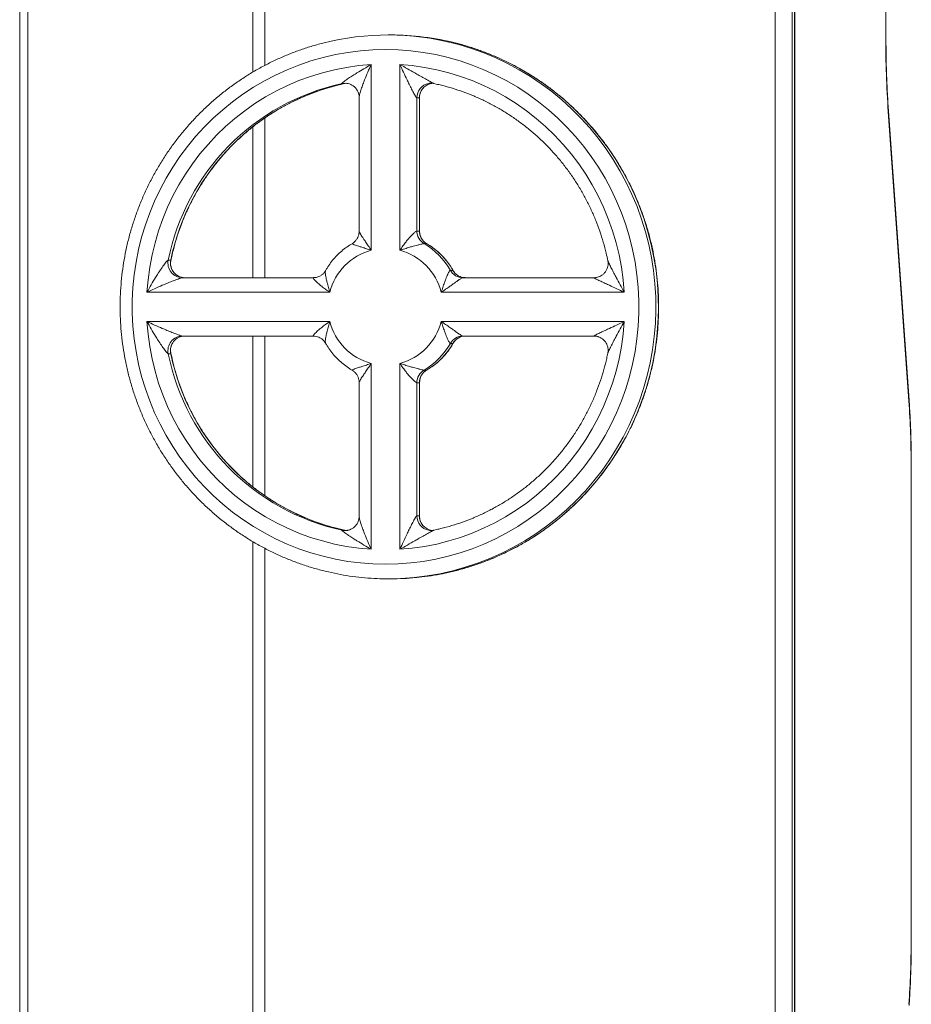
# Model space of a CAD drawing. Units: millimetres. Extents: x 142 to 424, y 26 to 351.
# Drawn here: x 343 to 363, y 135 to 157 of the extents above; entities that cross this region are included whole.
import ezdxf

# ---------------------------------------------------------------- set-up
doc = ezdxf.new("R2010")
doc.units = ezdxf.units.MM

msp = doc.modelspace()

# ---------------------------------------------------------------- linework, layer by layer
at = {"color": 7, "linetype": 'Continuous', "lineweight": 15}
for p, q in [((343.18042, 119.67), (343.18042, 163.19)), ((343.35831, 119.67), (343.35831, 163.19)), ((359.74112, 120.63), (359.74112, 162.23)), ((360.11183, 162.23), (360.11183, 120.63)), ((360.16739, 120.63), (360.16739, 162.23)), ((360.17226, 120.63), (360.17226, 162.23)), ((362.16419, 156.21862), (362.16419, 161.43)), ((362.16905, 156.21862), (362.16905, 161.43)), ((348.28927, 159.43), (348.28927, 155.44948)), ((351.31155, 156.26643), (351.25598, 156.26643)), ((350.88528, 155.6168), (350.88528, 151.54579)), ((351.51555, 151.54579), (351.51555, 155.6168)), ((350.24315, 155.18558), (350.30569, 155.19927)), ((350.30149, 155.20011), (350.24593, 155.20011)), ((350.30665, 155.20169), (350.30149, 155.20011)), ((352.26097, 155.20166), (352.26604, 155.20011)), ((352.26185, 155.1992), (352.30872, 155.18941)), ((350.62085, 154.90099), (350.62085, 151.96106)), ((351.88626, 154.88691), (351.88626, 151.9692)), ((351.94183, 154.88691), (351.88626, 154.88691)), ((351.94183, 151.9692), (351.94183, 154.88691)), ((351.94669, 151.96106), (351.94669, 154.90099)), ((362.67205, 148.23815), (362.22033, 154.57894)), ((362.6761, 148.26089), (362.22438, 154.60167)), ((348.28927, 154.24946), (348.28927, 150.94643)), ((351.88626, 151.9692), (351.94183, 151.9692)), ((352.0994, 151.69207), (352.04383, 151.69207)), ((346.43665, 151.33207), (346.49222, 151.33207)), ((352.62057, 151.10643), (352.67614, 151.10643)), ((346.74509, 150.94643), (349.61848, 150.94643)), ((352.89349, 150.94643), (355.76688, 150.94643)), ((349.97989, 150.62643), (345.97072, 150.62643)), ((356.43011, 150.62643), (352.42094, 150.62643)), ((345.97072, 149.98643), (349.97989, 149.98643)), ((352.42094, 149.98643), (356.43011, 149.98643)), ((349.61848, 149.66643), (346.74509, 149.66643)), ((348.28927, 149.66643), (348.28927, 146.36328)), ((355.76688, 149.66643), (352.89349, 149.66643)), ((352.67614, 149.50643), (352.62057, 149.50643)), ((346.49222, 149.28079), (346.43665, 149.28079)), ((350.88528, 149.06708), (350.88528, 144.99606)), ((351.51555, 144.99606), (351.51555, 149.06708)), ((352.04383, 148.92079), (352.0994, 148.92079)), ((350.62085, 148.6518), (350.62085, 145.71187)), ((351.88626, 148.64366), (351.88626, 145.72595)), ((351.94183, 148.64366), (351.88626, 148.64366)), ((351.94183, 145.72595), (351.94183, 148.64366)), ((351.94669, 145.71187), (351.94669, 148.6518)), ((362.71987, 136.41862), (362.71987, 146.84138)), ((362.72473, 136.41862), (362.72473, 146.84138)), ((351.88626, 145.72595), (351.94183, 145.72595)), ((350.31057, 145.40595), (350.24593, 145.41275)), ((350.24593, 145.41275), (350.30149, 145.41275)), ((350.30569, 145.41366), (350.25882, 145.42345)), ((350.30149, 145.41275), (350.30657, 145.4112)), ((352.26604, 145.41275), (352.26088, 145.41117)), ((352.32144, 145.42664), (352.26184, 145.41359)), ((348.28927, 145.16407), (348.28927, 123.43)), ((351.25598, 144.34643), (351.31155, 144.34643))]:
    msp.add_line(p, q, dxfattribs=at)
at = {"color": 8, "linetype": 'Continuous', "lineweight": 15}
for p, q in [((348.5537, 159.43), (348.5537, 155.59803)), ((362.16419, 156.21862), (362.16905, 156.21862)), ((350.24593, 155.20011), (350.31057, 155.20691)), ((350.30149, 155.20011), (350.33835, 155.20567)), ((362.22438, 154.6017), (362.22033, 154.57894)), ((348.5537, 154.44593), (348.5537, 150.94643)), ((351.94183, 151.9692), (351.94452, 151.96103)), ((352.09958, 151.6907), (352.0994, 151.69207)), ((352.67614, 151.10643), (352.68212, 151.09833)), ((348.5537, 149.66643), (348.5537, 146.16774)), ((352.68211, 149.51452), (352.67614, 149.50643)), ((352.0994, 148.92079), (352.09958, 148.92216)), ((351.94452, 148.65182), (351.94183, 148.64366)), ((362.6761, 148.26089), (362.67205, 148.23815)), ((362.72473, 146.84138), (362.71987, 146.84138)), ((348.5537, 145.01626), (348.5537, 123.43)), ((362.72473, 136.41862), (362.71987, 136.41862))]:
    msp.add_line(p, q, dxfattribs=at)
at = {"color": 8, "linetype": 'Continuous', "lineweight": 15, "flags": 128}
for points in [[(352.70943, 156.08081), (352.8096, 156.05385), (353.08334, 155.97023), (353.35273, 155.87317), (353.61716, 155.7629), (353.87599, 155.6397), (354.1286, 155.50384), (354.3744, 155.35566), (354.6128, 155.1955), (354.84324, 155.02375), (355.06517, 154.84081), (355.27807, 154.64711), (355.48143, 154.44311), (355.67476, 154.22931), (355.85761, 154.0062), (356.02955, 153.77431), (356.19017, 153.5342), (356.33908, 153.28643), (356.47594, 153.0316), (356.60041, 152.7703), (356.71221, 152.50315), (356.81107, 152.2308), (356.89675, 151.95388), (356.96905, 151.67305), (357.0278, 151.38899), (357.07286, 151.10235), (357.10413, 150.81383), (357.12152, 150.5241), (357.125, 150.23386), (357.11456, 149.94379), (357.09023, 149.65458), (357.05205, 149.36691), (357.00013, 149.08148), (356.93458, 148.79895), (356.85557, 148.51999), (356.76327, 148.24527), (356.65791, 147.97545), (356.53974, 147.71115), (356.40904, 147.453), (356.26611, 147.20163), (356.1113, 146.95761), (355.94497, 146.72154), (355.76752, 146.49398), (355.57937, 146.27546), (355.38097, 146.06649), (355.17278, 145.86759), (354.9553, 145.67921), (354.72905, 145.50181), (354.49456, 145.3358), (354.25239, 145.18159), (354.00311, 145.03953), (353.74731, 144.90996), (353.48561, 144.79319), (353.21862, 144.6895), (352.94697, 144.59913), (352.67131, 144.5223), (352.39229, 144.45919), (352.11058, 144.40994), (351.82685, 144.37469), (351.54175, 144.3535), (351.25598, 144.34643)], [(351.31155, 144.34643), (351.59732, 144.3535), (351.88241, 144.37469), (352.16615, 144.40994), (352.44786, 144.45919), (352.72688, 144.5223), (353.00254, 144.59913), (353.27418, 144.6895), (353.54118, 144.79319), (353.80288, 144.90996), (354.05867, 145.03953), (354.30796, 145.18159), (354.55013, 145.3358), (354.78462, 145.50181), (355.01087, 145.67921), (355.22835, 145.86759), (355.43654, 146.06649), (355.63494, 146.27546), (355.82309, 146.49398), (356.00054, 146.72154), (356.16687, 146.95761), (356.32168, 147.20163), (356.4646, 147.453), (356.59531, 147.71115), (356.71348, 147.97545), (356.81884, 148.24527), (356.91114, 148.51999), (356.99015, 148.79895), (357.0557, 149.08148), (357.10762, 149.36691), (357.14579, 149.65458), (357.17013, 149.94379), (357.18057, 150.23386), (357.17709, 150.5241), (357.1597, 150.81383), (357.12843, 151.10235), (357.08337, 151.38899), (357.02462, 151.67305), (356.95232, 151.95388), (356.86664, 152.2308), (356.76778, 152.50315), (356.65598, 152.7703), (356.5315, 153.0316), (356.39465, 153.28643), (356.24574, 153.5342), (356.08512, 153.77431), (355.91318, 154.0062), (355.73033, 154.22931), (355.53699, 154.44311), (355.33363, 154.64711), (355.12074, 154.84081), (354.89881, 155.02375), (354.66837, 155.1955), (354.42997, 155.35566), (354.18417, 155.50384), (353.93155, 155.6397), (353.67273, 155.7629), (353.4083, 155.87317), (353.1389, 155.97023), (352.86517, 156.05385), (352.75352, 156.08377)]]:
    msp.add_lwpolyline(points, dxfattribs=at)
at = {"color": 7, "linetype": 'Continuous', "lineweight": 15, "flags": 128}
for points in [[(351.20042, 144.66643), (351.47728, 144.67344), (351.75345, 144.69446), (352.02824, 144.72942), (352.30098, 144.77826), (352.57099, 144.84083), (352.83758, 144.917), (353.10011, 145.00656), (353.35791, 145.1093), (353.61034, 145.22497), (353.85679, 145.35326), (354.09663, 145.49387), (354.32927, 145.64644), (354.55414, 145.8106), (354.77066, 145.98594), (354.97831, 146.17202), (355.17657, 146.36837), (355.36494, 146.57452), (355.54296, 146.78995), (355.71018, 147.01412), (355.86619, 147.24647), (356.0106, 147.48643), (356.14305, 147.7334), (356.26321, 147.98677), (356.37078, 148.24591), (356.46551, 148.51017), (356.54714, 148.77889), (356.61547, 149.05141), (356.67035, 149.32705), (356.71163, 149.60513), (356.7392, 149.88495), (356.753, 150.16582), (356.753, 150.44704), (356.7392, 150.72791), (356.71163, 151.00773), (356.67035, 151.28581), (356.61547, 151.56145), (356.54714, 151.83397), (356.46551, 152.1027), (356.37078, 152.36695), (356.26321, 152.62609), (356.14305, 152.87946), (356.0106, 153.12643), (355.86619, 153.36639), (355.71018, 153.59875), (355.54296, 153.82291), (355.36494, 154.03834), (355.17657, 154.24449), (354.97831, 154.44084), (354.77066, 154.62692), (354.55414, 154.80226), (354.32927, 154.96642), (354.09663, 155.11899), (353.85679, 155.2596), (353.61034, 155.38789), (353.35791, 155.50356), (353.10011, 155.6063), (352.83758, 155.69586), (352.57099, 155.77203), (352.30098, 155.8346), (352.02824, 155.88344), (351.75345, 155.9184), (351.47728, 155.93942), (351.20042, 155.94643), (350.92356, 155.93942), (350.64739, 155.9184), (350.37259, 155.88344), (350.09985, 155.8346), (349.82985, 155.77203), (349.56325, 155.69586), (349.30073, 155.6063), (349.04293, 155.50356), (348.79049, 155.38789), (348.54404, 155.2596), (348.3042, 155.11899), (348.07156, 154.96642), (347.8467, 154.80226), (347.63017, 154.62692), (347.42252, 154.44084), (347.22427, 154.24449), (347.0359, 154.03834), (346.85788, 153.82291), (346.69066, 153.59875), (346.53465, 153.36639), (346.39024, 153.12643), (346.25779, 152.87946), (346.13763, 152.62609), (346.03005, 152.36695), (345.93533, 152.1027), (345.8537, 151.83397), (345.78536, 151.56145), (345.73048, 151.28581), (345.68921, 151.00773), (345.66163, 150.72791), (345.64783, 150.44704), (345.64783, 150.16582), (345.66163, 149.88495), (345.68921, 149.60513), (345.73048, 149.32705), (345.78536, 149.05141), (345.8537, 148.77889), (345.93533, 148.51017), (346.03005, 148.24591), (346.13763, 147.98677), (346.25779, 147.7334), (346.39024, 147.48643), (346.53465, 147.24647), (346.69066, 147.01412), (346.85788, 146.78995), (347.0359, 146.57452), (347.22427, 146.36837), (347.42252, 146.17202), (347.63017, 145.98594), (347.8467, 145.8106), (348.07156, 145.64644), (348.3042, 145.49387), (348.54404, 145.35326), (348.79049, 145.22497), (349.04293, 145.1093), (349.30073, 145.00656), (349.56325, 144.917), (349.82985, 144.84083), (350.09985, 144.77826), (350.37259, 144.72942), (350.64739, 144.69446), (350.92356, 144.67344), (351.20042, 144.66643)], [(345.97072, 150.62643), (345.99406, 150.90096), (346.03136, 151.17389), (346.08252, 151.4445), (346.14742, 151.71205), (346.22587, 151.97584), (346.31767, 152.23514), (346.42257, 152.48927), (346.54028, 152.73755), (346.6705, 152.9793), (346.81286, 153.21388), (346.967, 153.44066), (347.1325, 153.65903), (347.30891, 153.86841), (347.49576, 154.06824), (347.69255, 154.25797), (347.89874, 154.4371), (348.1138, 154.60515), (348.33714, 154.76167), (348.56815, 154.90623), (348.80623, 155.03846), (349.05074, 155.15799), (349.30101, 155.2645), (349.55637, 155.35771), (349.81615, 155.43738), (350.07964, 155.50328), (350.34613, 155.55523), (350.61492, 155.59311), (350.88528, 155.6168)], [(351.51555, 155.6168), (351.78591, 155.59311), (352.0547, 155.55523), (352.3212, 155.50328), (352.58469, 155.43738), (352.84446, 155.35771), (353.09983, 155.2645), (353.3501, 155.15799), (353.5946, 155.03846), (353.83268, 154.90623), (354.0637, 154.76167), (354.28703, 154.60515), (354.50209, 154.4371), (354.70829, 154.25797), (354.90507, 154.06824), (355.09192, 153.86841), (355.26833, 153.65903), (355.43383, 153.44066), (355.58797, 153.21388), (355.73034, 152.9793), (355.86055, 152.73755), (355.97827, 152.48927), (356.08316, 152.23514), (356.17496, 151.97584), (356.25341, 151.71205), (356.31831, 151.4445), (356.36948, 151.17389), (356.40678, 150.90096), (356.43011, 150.62643)], [(350.31057, 155.20691), (350.31548, 155.20687), (350.35359, 155.20392)], [(352.14652, 155.20202), (352.19649, 155.20687), (352.2014, 155.20691)], [(350.88528, 144.99606), (350.61492, 145.01975), (350.34613, 145.05763), (350.07964, 145.10959), (349.81615, 145.17548), (349.55637, 145.25515), (349.30101, 145.34836), (349.05074, 145.45487), (348.80623, 145.5744), (348.56815, 145.70663), (348.33714, 145.85119), (348.1138, 146.00771), (347.89874, 146.17576), (347.69255, 146.35489), (347.49576, 146.54462), (347.30891, 146.74445), (347.1325, 146.95383), (346.967, 147.1722), (346.81286, 147.39898), (346.6705, 147.63356), (346.54028, 147.87531), (346.42257, 148.12359), (346.31767, 148.37772), (346.22587, 148.63702), (346.14742, 148.90081), (346.08252, 149.16836), (346.03136, 149.43897), (345.99406, 149.7119), (345.97072, 149.98643)], [(356.43011, 149.98643), (356.40678, 149.7119), (356.36948, 149.43897), (356.31831, 149.16836), (356.25341, 148.90081), (356.17496, 148.63702), (356.08316, 148.37772), (355.97827, 148.12359), (355.86055, 147.87531), (355.73034, 147.63356), (355.58797, 147.39898), (355.43383, 147.1722), (355.26833, 146.95383), (355.09192, 146.74445), (354.90507, 146.54462), (354.70829, 146.35489), (354.50209, 146.17576), (354.28703, 146.00771), (354.0637, 145.85119), (353.83268, 145.70663), (353.5946, 145.5744), (353.3501, 145.45487), (353.09983, 145.34836), (352.84446, 145.25515), (352.58469, 145.17548), (352.3212, 145.10959), (352.0547, 145.05763), (351.78591, 145.01975), (351.51555, 144.99606)], [(352.2014, 145.40595), (352.19649, 145.40599), (352.14634, 145.41087)]]:
    msp.add_lwpolyline(points, dxfattribs=at)
at = {"color": 7, "linetype": 'Continuous', "lineweight": 15}
for centre, radius, start, end in [((351.25599, 150.48272), 5.78369, 75.445594, 104.303507), ((351.31126, 150.48105), 5.78538, 75.56425, 89.99708), ((385.4438, 156.19481), 23.27962, 179.9414, 183.980187), ((351.30179, 150.35056), 4.96316, 102.283027, 168.594054), ((351.35636, 150.35155), 4.96198, 102.274148, 168.602932), ((352.25693, 154.89665), 0.31026, 89.993644, 104.86125), ((352.20715, 151.96829), 0.32089, 179.837386, 239.405656), ((352.26272, 151.96829), 0.32089, 179.838046, 239.405741), ((351.21235, 150.31819), 1.27042, 104.91901, 165.958131), ((351.18848, 150.31819), 1.27042, 14.041869, 75.08099), ((351.23925, 150.3229), 1.58807, 29.563208, 59.559755), ((351.29482, 150.32291), 1.58807, 29.563097, 59.559629), ((346.74822, 151.2651), 0.31868, 167.86811, 269.437855), ((346.80378, 151.26509), 0.31868, 167.867711, 269.438253), ((352.89441, 151.26076), 0.31433, 209.405358, 269.83237), ((352.94998, 151.26077), 0.31434, 209.406058, 269.832107), ((351.21235, 150.29467), 1.27042, 194.041828, 255.081106), ((351.18848, 150.29467), 1.27042, 284.918894, 345.958172), ((346.74822, 149.34776), 0.31868, 90.562377, 192.131658), ((346.80379, 149.34777), 0.31868, 90.561978, 192.132057), ((352.89442, 149.35209), 0.31434, 90.168311, 150.594334), ((352.94999, 149.35209), 0.31435, 90.168574, 150.593634), ((351.23925, 150.28996), 1.58807, 300.440245, 330.436792), ((351.29482, 150.28995), 1.58807, 300.440371, 330.436903), ((351.3008, 150.26132), 4.96199, 191.397114, 257.725787), ((351.35735, 150.26229), 4.96315, 191.405876, 257.717025), ((352.20715, 148.64457), 0.32089, 120.594093, 180.162865), ((352.26272, 148.64457), 0.32089, 120.594008, 180.162205), ((342.889, 146.86166), 19.83087, 359.94142, 3.980193), ((342.88903, 136.39834), 19.83085, 356.019805, 0.05858)]:
    msp.add_arc(centre, radius, start, end, dxfattribs=at)
at = {"color": 8, "linetype": 'Continuous', "lineweight": 15}
for centre, radius, start, end in [((352.20421, 154.88934), 0.31796, 100.454216, 180.437585), ((352.26092, 154.88857), 0.3191, 105.181793, 180.297456), ((352.205, 145.72417), 0.31874, 179.680012, 259.394537), ((352.2604, 145.72411), 0.31857, 179.669843, 261.615381)]:
    msp.add_arc(centre, radius, start, end, dxfattribs=at)
at = {"color": 7, "linetype": 'Continuous', "lineweight": 15}
for points, knots in [([(349.82477, 156.08673), (349.73903, 156.06371), (349.56613, 156.01728), (349.31042, 155.93212), (349.0572, 155.83549), (348.80869, 155.72689), (348.56536, 155.60687), (348.32774, 155.47559), (348.09631, 155.33335), (347.87159, 155.18045), (347.65403, 155.01722), (347.44411, 154.844), (347.24227, 154.66115), (347.04894, 154.46906), (346.86453, 154.26815), (346.68942, 154.05883), (346.52399, 153.84155), (346.3686, 153.61677), (346.22357, 153.38497), (346.0892, 153.14663), (345.9658, 152.90226), (345.85361, 152.65239), (345.75288, 152.39753), (345.66382, 152.13824), (345.58662, 151.87505), (345.52144, 151.60854), (345.46844, 151.33926), (345.4277, 151.06778), (345.39933, 150.79469), (345.38338, 150.52055), (345.37989, 150.24596), (345.38887, 149.9715), (345.4103, 149.69774), (345.44412, 149.42528), (345.49028, 149.15468), (345.54867, 148.88653), (345.61917, 148.62139), (345.70162, 148.35982), (345.79586, 148.10239), (345.90169, 147.84963), (346.01887, 147.60208), (346.14716, 147.36028), (346.28629, 147.12473), (346.43597, 146.89593), (346.59586, 146.67436), (346.76564, 146.46051), (346.94494, 146.25481), (347.13338, 146.05772), (347.33057, 145.86964), (347.53608, 145.69097), (347.74947, 145.52209), (347.9703, 145.36337), (348.19809, 145.21513), (348.43236, 145.07769), (348.67262, 144.95135), (348.91835, 144.83636), (349.16904, 144.73297), (349.42414, 144.64141), (349.68312, 144.56185), (349.94544, 144.49448), (350.21053, 144.43944), (350.47783, 144.39679), (350.74678, 144.36689), (351.00638, 144.34943), (351.17626, 144.34739), (351.25598, 144.34643)], [0, 0, 0, 0, 0.01563468, 0.03153198, 0.0474297, 0.06332791, 0.07922664, 0.0951261, 0.11102625, 0.1269272, 0.14282886, 0.15873135, 0.17463468, 0.19053879, 0.20644382, 0.22234971, 0.23825647, 0.25416398, 0.27007223, 0.28598143, 0.30189128, 0.31780192, 0.33371313, 0.349625, 0.36553742, 0.38145039, 0.39736382, 0.41327759, 0.42919174, 0.44510615, 0.46102073, 0.47693542, 0.49285017, 0.50876488, 0.52467939, 0.54059385, 0.55650801, 0.57242187, 0.58833529, 0.60424828, 0.62016079, 0.6360727, 0.65198408, 0.66789474, 0.68380465, 0.69971378, 0.71562218, 0.73152973, 0.74743657, 0.76334246, 0.77924742, 0.79515166, 0.81105493, 0.82695736, 0.84285908, 0.85875993, 0.87466008, 0.8905596, 0.9064584, 0.92235652, 0.93825423, 0.9541515, 0.97004841, 0.98594493, 1, 1, 1, 1]), ([(351.31155, 144.34643), (351.36036, 144.3468), (351.49931, 144.34786), (351.72825, 144.35944), (351.99761, 144.38507), (352.26553, 144.42342), (352.53142, 144.4742), (352.79473, 144.53735), (353.05489, 144.61273), (353.31136, 144.70018), (353.56359, 144.79952), (353.81105, 144.91053), (354.05321, 145.03298), (354.28955, 145.16662), (354.51959, 145.31115), (354.74283, 145.46627), (354.9588, 145.63166), (355.16704, 145.80696), (355.36711, 145.99181), (355.55858, 146.1858), (355.74104, 146.38854), (355.91412, 146.59959), (356.07744, 146.8185), (356.23066, 147.04482), (356.37345, 147.27805), (356.5055, 147.51772), (356.62655, 147.7633), (356.73632, 148.01428), (356.83458, 148.27012), (356.92113, 148.53029), (356.99579, 148.79423), (357.05839, 149.06138), (357.1088, 149.33118), (357.14691, 149.60305), (357.17264, 149.87641), (357.18594, 150.15069), (357.18678, 150.4253), (357.17515, 150.69966), (357.15108, 150.97319), (357.11462, 151.24531), (357.06586, 151.51543), (357.00488, 151.78299), (356.93183, 152.04742), (356.84685, 152.30815), (356.75013, 152.56464), (356.64187, 152.81633), (356.5223, 153.0627), (356.39168, 153.30322), (356.25028, 153.53738), (356.09841, 153.76468), (355.93638, 153.98464), (355.76455, 154.1968), (355.58327, 154.4007), (355.39293, 154.59591), (355.19394, 154.78203), (354.98672, 154.95864), (354.7717, 155.12539), (354.54935, 155.28191), (354.32014, 155.42787), (354.08456, 155.56297), (353.8431, 155.68694), (353.59625, 155.79943), (353.34463, 155.90051), (353.08848, 155.9888), (352.89185, 156.04933), (352.77983, 156.07639), (352.75553, 156.08226)], [0, 0, 0, 0, 0.00861161, 0.02451944, 0.04042826, 0.05633703, 0.07224602, 0.08815528, 0.10406477, 0.11997467, 0.13588505, 0.15179597, 0.16770746, 0.18361965, 0.19953251, 0.2154462, 0.23136056, 0.24727584, 0.26319187, 0.27910874, 0.29502657, 0.31094519, 0.32686458, 0.34278492, 0.35870597, 0.37462786, 0.39055051, 0.40647379, 0.42239776, 0.43832231, 0.45424746, 0.47017313, 0.48609922, 0.50202561, 0.51795241, 0.53387941, 0.54980658, 0.5657339, 0.58166126, 0.59758852, 0.61351562, 0.62944256, 0.6453692, 0.66129554, 0.67722149, 0.69314698, 0.70907202, 0.7249964, 0.74092014, 0.7568432, 0.77276552, 0.7886872, 0.80460797, 0.82052799, 0.83644704, 0.85236535, 0.8682828, 0.88419933, 0.900115, 0.91602989, 0.93194391, 0.94785727, 0.96376983, 0.97968162, 0.99559292, 1, 1, 1, 1]), ([(362.22438, 154.60167), (362.22178, 154.63911), (362.21424, 154.74757), (362.20329, 154.93064), (362.19223, 155.15168), (362.18328, 155.37613), (362.17644, 155.60321), (362.17176, 155.83223), (362.1694, 156.03767), (362.16915, 156.16658), (362.16905, 156.21862)], [0, 0, 0, 0, 0.07304401, 0.21165181, 0.35035752, 0.48915886, 0.62803317, 0.76696284, 0.90593174, 1, 1, 1, 1]), ([(350.24593, 155.20011), (350.24483, 155.20103), (350.24215, 155.20329), (350.25745, 155.2174), (350.28951, 155.24371), (350.34663, 155.28562), (350.43552, 155.34611), (350.51286, 155.3961), (350.60859, 155.45607), (350.72459, 155.52596), (350.83069, 155.58655), (350.88498, 155.61663), (350.88528, 155.6168)], [0, 0, 0, 0, 0.04634273, 0.11354028, 0.14011402, 0.27419401, 0.40788846, 0.54371231, 0.59956918, 0.79812399, 0.99890672, 1, 1, 1, 1]), ([(351.88626, 154.88691), (351.88316, 154.88839), (351.87545, 154.89208), (351.85968, 154.91532), (351.83344, 154.95856), (351.79678, 155.02739), (351.7456, 155.13006), (351.70386, 155.21648), (351.65331, 155.32242), (351.59379, 155.4486), (351.5418, 155.56037), (351.5157, 155.61649), (351.51555, 155.6168)], [0, 0, 0, 0, 0.04724838, 0.11754779, 0.14131158, 0.27382443, 0.4059164, 0.54033441, 0.59594882, 0.79622906, 0.99888316, 1, 1, 1, 1]), ([(346.49587, 151.31891), (346.50352, 151.3581), (346.52719, 151.47944), (346.57992, 151.68001), (346.65325, 151.91997), (346.73901, 152.15571), (346.83613, 152.38683), (346.94459, 152.61269), (347.06407, 152.83273), (347.19428, 153.04639), (347.33487, 153.25314), (347.48552, 153.45245), (347.64582, 153.64382), (347.81538, 153.82677), (347.99378, 154.00084), (348.18056, 154.16558), (348.37524, 154.32058), (348.57735, 154.46545), (348.78637, 154.59982), (349.00177, 154.72334), (349.22301, 154.83573), (349.44954, 154.93663), (349.68074, 155.02604), (349.91624, 155.10272), (350.10396, 155.15598), (350.2139, 155.17936), (350.24315, 155.18558)], [0, 0, 0, 0, 0.02087438, 0.06463184, 0.10839036, 0.15215037, 0.19591195, 0.23967556, 0.28344138, 0.32720934, 0.37098052, 0.41475404, 0.45853079, 0.50231088, 0.54609433, 0.58988071, 0.63367081, 0.67746479, 0.7212615, 0.76506196, 0.80886603, 0.85267302, 0.89648259, 0.9402956, 0.98411076, 1, 1, 1, 1]), ([(350.35242, 155.20418), (350.36197, 155.2031), (350.39049, 155.19988), (350.43683, 155.18305), (350.49018, 155.1536), (350.53719, 155.11302), (350.57438, 155.06501), (350.60008, 155.01488), (350.61492, 154.96551), (350.62105, 154.92769), (350.62053, 154.90805), (350.6204, 154.90329)], [0, 0, 0, 0, 0.0659036, 0.19683629, 0.32996214, 0.47643702, 0.61204497, 0.73810133, 0.85581588, 0.96511641, 1, 1, 1, 1]), ([(352.14705, 155.20258), (352.15248, 155.20383), (352.17418, 155.20884), (352.21122, 155.20857), (352.24459, 155.20608), (352.25938, 155.20213), (352.26098, 155.2017)], [0, 0, 0, 0, 0.1409798, 0.56334698, 0.95279149, 1, 1, 1, 1]), ([(352.30872, 155.18941), (352.32824, 155.18542), (352.42858, 155.16491), (352.60708, 155.11566), (352.84335, 155.04136), (353.07539, 154.95408), (353.30288, 154.85534), (353.52519, 154.74502), (353.74176, 154.62351), (353.95205, 154.49109), (354.15552, 154.34811), (354.35166, 154.19491), (354.53998, 154.03189), (354.71999, 153.85947), (354.89126, 153.67807), (355.05333, 153.48816), (355.20581, 153.29022), (355.3483, 153.08475), (355.48046, 152.87226), (355.60195, 152.65331), (355.71247, 152.42843), (355.81169, 152.19819), (355.89954, 151.9632), (355.97518, 151.72394), (356.03324, 151.50904), (356.06086, 151.37295), (356.07183, 151.3189)], [0, 0, 0, 0, 0.01055632, 0.05425283, 0.09794764, 0.14164082, 0.18533175, 0.22902013, 0.27270576, 0.31638824, 0.36006821, 0.40374474, 0.44741759, 0.49108734, 0.53475372, 0.57841672, 0.62207655, 0.66573239, 0.70938568, 0.75303577, 0.79668305, 0.84032733, 0.88396938, 0.92760917, 0.97124661, 1, 1, 1, 1]), ([(351.94739, 154.90333), (351.94735, 154.91191), (351.94722, 154.9374), (351.95652, 154.98258), (351.97652, 155.0351), (352.00421, 155.08192), (352.02868, 155.1069), (352.03945, 155.11789)], [0, 0, 0, 0, 0.113394269, 0.336850941, 0.57100287, 0.811308647, 1, 1, 1, 1]), ([(350.62008, 151.96125), (350.61964, 151.9458), (350.61865, 151.91072), (350.60411, 151.85699), (350.57858, 151.80166), (350.54243, 151.75292), (350.50399, 151.71601), (350.47678, 151.69979), (350.4662, 151.69348)], [0, 0, 0, 0, 0.14381985, 0.32647111, 0.51088975, 0.70497684, 0.88522645, 1, 1, 1, 1]), ([(351.51555, 151.54579), (351.51574, 151.54607), (351.52627, 151.56263), (351.54759, 151.59521), (351.59114, 151.6582), (351.64337, 151.72792), (351.71419, 151.81398), (351.76716, 151.87137), (351.81841, 151.92158), (351.84371, 151.94382), (351.87169, 151.96435), (351.87962, 151.96699), (351.88626, 151.9692)], [0, 0, 0, 0, 0.00151333, 0.08682289, 0.17180618, 0.3388323, 0.47005024, 0.67359688, 0.70604799, 0.85704431, 0.88031405, 1, 1, 1, 1]), ([(352.10107, 151.69282), (352.0859, 151.70273), (352.05422, 151.72341), (352.01414, 151.76588), (351.98066, 151.81659), (351.95842, 151.87245), (351.94746, 151.9218), (351.94767, 151.951), (351.94775, 151.96112)], [0, 0, 0, 0, 0.16835419, 0.35147505, 0.53607723, 0.72757715, 0.90561747, 1, 1, 1, 1]), ([(350.46758, 151.69135), (350.44771, 151.68013), (350.38694, 151.6458), (350.29227, 151.57675), (350.18442, 151.48557), (350.08521, 151.38457), (349.99573, 151.27486), (349.92843, 151.17925), (349.8952, 151.1182), (349.88457, 151.09867)], [0, 0, 0, 0, 0.081518, 0.249310305, 0.417151762, 0.585042924, 0.752991531, 0.920995375, 1, 1, 1, 1]), ([(352.04383, 151.69207), (352.03662, 151.69135), (352.02803, 151.69048), (351.99235, 151.68329), (351.95977, 151.67565), (351.89227, 151.65859), (351.8237, 151.6402), (351.72064, 151.61064), (351.62208, 151.58077), (351.55131, 151.55782), (351.51588, 151.54589), (351.51555, 151.54579)], [0, 0, 0, 0, 0.12360834, 0.1473873, 0.31628194, 0.33103938, 0.53041911, 0.65900014, 0.82698404, 0.99843233, 1, 1, 1, 1]), ([(352.68295, 151.09867), (352.67116, 151.12017), (352.63659, 151.18316), (352.5676, 151.28051), (352.47749, 151.38992), (352.3777, 151.4906), (352.26927, 151.58134), (352.17635, 151.64863), (352.11764, 151.68148), (352.09997, 151.69137)], [0, 0, 0, 0, 0.08713991, 0.25534086, 0.42349827, 0.59160631, 0.75965724, 0.92765482, 1, 1, 1, 1]), ([(345.97072, 150.62643), (345.97089, 150.62673), (346.00062, 150.6818), (346.06129, 150.7908), (346.13393, 150.91237), (346.19739, 151.01387), (346.25156, 151.09745), (346.31954, 151.1963), (346.36977, 151.26351), (346.40452, 151.30502), (346.42485, 151.3271), (346.43323, 151.33063), (346.43665, 151.33207)], [0, 0, 0, 0, 0.00109546, 0.20187707, 0.40043272, 0.45628944, 0.59022929, 0.72580568, 0.85988657, 0.88645961, 0.95365883, 1, 1, 1, 1]), ([(346.67814, 150.97169), (346.67345, 150.97339), (346.65053, 150.98171), (346.6131, 151.00669), (346.56745, 151.04723), (346.53071, 151.09719), (346.50506, 151.15193), (346.49087, 151.20632), (346.48706, 151.25784), (346.48888, 151.29492), (346.49329, 151.31313), (346.49411, 151.3165)], [0, 0, 0, 0, 0.03551554, 0.17330523, 0.31306249, 0.46517135, 0.60605819, 0.73723614, 0.85988771, 0.9740154, 1, 1, 1, 1]), ([(356.07344, 151.31648), (356.07415, 151.31369), (356.07901, 151.29458), (356.08063, 151.25461), (356.07558, 151.19904), (356.05911, 151.1429), (356.03128, 151.08818), (355.99263, 151.03936), (355.94596, 151.00001), (355.89669, 150.97208), (355.84736, 150.95473), (355.80352, 150.9462), (355.77748, 150.94606), (355.76689, 150.94601)], [0, 0, 0, 0, 0.01660166, 0.11363429, 0.21580939, 0.32117068, 0.42820333, 0.54592086, 0.6548931, 0.75626265, 0.85106116, 0.93940571, 1, 1, 1, 1]), ([(349.88334, 151.0998), (349.87352, 151.08449), (349.85339, 151.05308), (349.81149, 151.01295), (349.76148, 150.9797), (349.70611, 150.95762), (349.65704, 150.94695), (349.6284, 150.94739), (349.61845, 150.94755)], [0, 0, 0, 0, 0.1722309, 0.35333138, 0.53620625, 0.72740532, 0.90533336, 1, 1, 1, 1]), ([(352.42094, 150.62643), (352.42105, 150.62676), (352.43277, 150.66238), (352.45593, 150.73358), (352.4887, 150.8303), (352.52424, 150.92886), (352.5494, 150.99133), (352.57622, 151.04968), (352.59037, 151.07605), (352.60864, 151.10092), (352.61513, 151.10392), (352.62057, 151.10643)], [0, 0, 0, 0, 0.00156981, 0.17142818, 0.34099982, 0.46958246, 0.6689624, 0.68371997, 0.8526124, 0.87639071, 1, 1, 1, 1]), ([(352.94316, 150.94776), (352.93437, 150.94766), (352.90662, 150.94735), (352.85942, 150.95835), (352.80371, 150.98089), (352.7537, 151.01473), (352.71249, 151.05524), (352.6933, 151.08559), (352.6843, 151.09983)], [0, 0, 0, 0, 0.08524366, 0.26905652, 0.4551529, 0.65308877, 0.8372168, 1, 1, 1, 1]), ([(346.74509, 150.94643), (346.74112, 150.94583), (346.73125, 150.94433), (346.70192, 150.93487), (346.65055, 150.91714), (346.57416, 150.88866), (346.46463, 150.84524), (346.37457, 150.80788), (346.26551, 150.76136), (346.13747, 150.70477), (346.02634, 150.653), (345.97103, 150.62658), (345.97072, 150.62643)], [0, 0, 0, 0, 0.04724809, 0.11754876, 0.14131043, 0.27382456, 0.4059166, 0.54033279, 0.59594776, 0.79622931, 0.99888156, 1, 1, 1, 1]), ([(349.97989, 150.62643), (349.97961, 150.62662), (349.9633, 150.6373), (349.93141, 150.65877), (349.87052, 150.70183), (349.80458, 150.7521), (349.7261, 150.81765), (349.67692, 150.86398), (349.63767, 150.90566), (349.62243, 150.92458), (349.61283, 150.94222), (349.6159, 150.94451), (349.61848, 150.94643)], [0, 0, 0, 0, 0.0015146, 0.08682159, 0.17180623, 0.33883208, 0.47004902, 0.67359585, 0.7060497, 0.85704487, 0.88031618, 1, 1, 1, 1]), ([(352.89349, 150.94643), (352.88656, 150.94451), (352.87829, 150.94222), (352.84747, 150.92458), (352.81889, 150.90566), (352.75925, 150.86398), (352.69538, 150.81765), (352.60437, 150.7521), (352.53298, 150.70184), (352.4698, 150.65877), (352.43754, 150.6373), (352.42123, 150.62662), (352.42094, 150.62643)], [0, 0, 0, 0, 0.11968505, 0.14295412, 0.2939512, 0.32640241, 0.52994864, 0.66116876, 0.82819271, 0.91317526, 0.99848541, 1, 1, 1, 1]), ([(356.43011, 150.62643), (356.4298, 150.62658), (356.37483, 150.65291), (356.26585, 150.70459), (356.14536, 150.76122), (356.04576, 150.80775), (355.96542, 150.84515), (355.87288, 150.88855), (355.81347, 150.91714), (355.77965, 150.93487), (355.76323, 150.94433), (355.76583, 150.94583), (355.76688, 150.94643)], [0, 0, 0, 0, 0.00111608, 0.20261446, 0.4040497, 0.45966293, 0.59306042, 0.72618667, 0.85869407, 0.88245596, 0.95275535, 1, 1, 1, 1]), ([(346.43665, 149.28079), (346.43323, 149.28223), (346.42485, 149.28576), (346.40452, 149.30784), (346.36977, 149.34935), (346.31986, 149.41614), (346.25188, 149.51492), (346.1977, 149.5985), (346.13393, 149.70049), (346.06128, 149.82205), (346.00065, 149.93108), (345.97089, 149.98613), (345.97072, 149.98643)], [0, 0, 0, 0, 0.04634091, 0.11354005, 0.14011305, 0.27419377, 0.40788732, 0.54371225, 0.59956782, 0.79812431, 0.99890566, 1, 1, 1, 1]), ([(345.97072, 149.98643), (345.97103, 149.98628), (346.02571, 149.96016), (346.13683, 149.90839), (346.26487, 149.85178), (346.374, 149.80523), (346.46405, 149.76786), (346.57362, 149.7244), (346.65055, 149.69572), (346.70192, 149.67799), (346.73125, 149.66853), (346.74112, 149.66703), (346.74509, 149.66643)], [0, 0, 0, 0, 0.00111845, 0.20146098, 0.40405251, 0.45966814, 0.59203087, 0.72617463, 0.85868953, 0.88245093, 0.95275178, 1, 1, 1, 1]), ([(349.61848, 149.66643), (349.6159, 149.66835), (349.61283, 149.67064), (349.62243, 149.68827), (349.63767, 149.7072), (349.67692, 149.74888), (349.7261, 149.79521), (349.80458, 149.86076), (349.87052, 149.91103), (349.93141, 149.95409), (349.9633, 149.97556), (349.97961, 149.98624), (349.97989, 149.98643)], [0, 0, 0, 0, 0.11968388, 0.14295474, 0.29394998, 0.32640384, 0.52995077, 0.66116777, 0.8281937, 0.91317837, 0.9984854, 1, 1, 1, 1]), ([(352.42094, 149.98643), (352.42123, 149.98624), (352.43754, 149.97556), (352.4698, 149.95409), (352.53298, 149.91102), (352.60437, 149.86076), (352.69538, 149.79521), (352.75925, 149.74888), (352.81889, 149.7072), (352.84747, 149.68827), (352.87829, 149.67064), (352.88656, 149.66835), (352.89349, 149.66643)], [0, 0, 0, 0, 0.00151459, 0.08682478, 0.17180737, 0.3388314, 0.47005157, 0.67359789, 0.70604912, 0.85704627, 0.88031489, 1, 1, 1, 1]), ([(352.62057, 149.50643), (352.61513, 149.50894), (352.60864, 149.51194), (352.59037, 149.53681), (352.57622, 149.56318), (352.5494, 149.62153), (352.52424, 149.684), (352.4887, 149.78256), (352.45593, 149.87928), (352.43278, 149.95048), (352.42105, 149.9861), (352.42094, 149.98643)], [0, 0, 0, 0, 0.12360964, 0.14738732, 0.31627981, 0.33103738, 0.53041739, 0.65900008, 0.82857348, 0.99843191, 1, 1, 1, 1]), ([(355.76688, 149.66643), (355.76583, 149.66703), (355.76323, 149.66853), (355.77965, 149.67799), (355.81347, 149.69572), (355.87262, 149.7242), (355.96533, 149.76762), (356.04549, 149.80498), (356.14507, 149.8515), (356.2656, 149.90812), (356.37452, 149.9598), (356.4298, 149.98628), (356.43011, 149.98643)], [0, 0, 0, 0, 0.04724641, 0.11754843, 0.14131088, 0.27382364, 0.40591407, 0.54033298, 0.5959488, 0.79622962, 0.99888388, 1, 1, 1, 1]), ([(349.62437, 149.6651), (349.63316, 149.6652), (349.66091, 149.66551), (349.70812, 149.65451), (349.76382, 149.63197), (349.81383, 149.59813), (349.85504, 149.55762), (349.87423, 149.52727), (349.88324, 149.51303)], [0, 0, 0, 0, 0.08523748, 0.26906, 0.45515079, 0.65309406, 0.83722069, 1, 1, 1, 1]), ([(352.6842, 149.51306), (352.69401, 149.52837), (352.71415, 149.55978), (352.75604, 149.59991), (352.80606, 149.63316), (352.86143, 149.65524), (352.9105, 149.66591), (352.93914, 149.66547), (352.94909, 149.66531)], [0, 0, 0, 0, 0.17222778, 0.35332738, 0.53620325, 0.72740139, 0.90533385, 1, 1, 1, 1]), ([(355.76687, 149.66661), (355.77732, 149.66661), (355.80481, 149.66661), (355.84205, 149.6601), (355.8666, 149.65008), (355.87452, 149.64685)], [0, 0, 0, 0, 0.29365224, 0.7723929, 1, 1, 1, 1]), ([(355.87452, 149.64685), (355.88425, 149.64344), (355.91228, 149.63362), (355.95451, 149.60636), (356.00007, 149.56557), (356.03683, 149.51568), (356.06247, 149.46093), (356.07667, 149.40654), (356.08047, 149.35502), (356.07866, 149.31794), (356.07425, 149.29973), (356.07343, 149.29636)], [0, 0, 0, 0, 0.070589709, 0.203372033, 0.338047648, 0.484618556, 0.620383278, 0.746792105, 0.864982446, 0.974957522, 1, 1, 1, 1]), ([(346.49409, 149.29638), (346.49338, 149.29917), (346.48853, 149.31829), (346.48695, 149.35822), (346.49179, 149.41393), (346.50905, 149.4695), (346.52591, 149.50833), (346.53982, 149.52555), (346.54127, 149.52736)], [0, 0, 0, 0, 0.03766477, 0.25784381, 0.48969375, 0.72876993, 0.97163743, 1, 1, 1, 1]), ([(349.88458, 149.51419), (349.89638, 149.49269), (349.93094, 149.4297), (349.99994, 149.33235), (350.09005, 149.22294), (350.18983, 149.12225), (350.29827, 149.03152), (350.39118, 148.96423), (350.4499, 148.93138), (350.46757, 148.92149)], [0, 0, 0, 0, 0.08713867, 0.25534126, 0.42349965, 0.59160697, 0.75966031, 0.92765783, 1, 1, 1, 1]), ([(352.09996, 148.92151), (352.11983, 148.93274), (352.1806, 148.96706), (352.27527, 149.03611), (352.38311, 149.12729), (352.48233, 149.22829), (352.5718, 149.338), (352.63911, 149.43361), (352.67233, 149.49466), (352.68296, 149.51419)], [0, 0, 0, 0, 0.08151734, 0.2493117, 0.41715112, 0.58504461, 0.75299236, 0.92099514, 1, 1, 1, 1]), ([(350.25882, 145.42345), (350.23929, 145.42744), (350.13895, 145.44795), (349.96045, 145.4972), (349.72419, 145.5715), (349.49215, 145.65878), (349.26465, 145.75753), (349.04235, 145.86784), (348.82577, 145.98935), (348.61549, 146.12177), (348.41202, 146.26476), (348.21587, 146.41795), (348.02756, 146.58097), (347.84754, 146.7534), (347.67628, 146.93479), (347.51421, 147.1247), (347.36173, 147.32264), (347.21923, 147.52811), (347.08707, 147.74059), (346.96559, 147.95956), (346.85507, 148.18443), (346.75585, 148.41467), (346.668, 148.64966), (346.59236, 148.88892), (346.53429, 149.10382), (346.50668, 149.23991), (346.49571, 149.29396)], [0, 0, 0, 0, 0.01055723, 0.05425358, 0.09794844, 0.14164128, 0.18533212, 0.22902036, 0.27270617, 0.3163889, 0.36006846, 0.40374484, 0.44741824, 0.49108791, 0.53475403, 0.578417, 0.62207649, 0.66573287, 0.70938597, 0.75303601, 0.79668304, 0.84032765, 0.88396937, 0.92760912, 0.97124675, 1, 1, 1, 1]), ([(356.07167, 149.29395), (356.06402, 149.25476), (356.04035, 149.13342), (355.98761, 148.93285), (355.91428, 148.69289), (355.82853, 148.45715), (355.73141, 148.22603), (355.62295, 148.00017), (355.50347, 147.78014), (355.37326, 147.56647), (355.23266, 147.35972), (355.08202, 147.16041), (354.92171, 146.96904), (354.75215, 146.78609), (354.57376, 146.61202), (354.38698, 146.44728), (354.19229, 146.29228), (353.99019, 146.14741), (353.78117, 146.01304), (353.56576, 145.88952), (353.34453, 145.77713), (353.11799, 145.67624), (352.8868, 145.58682), (352.6513, 145.51013), (352.4626, 145.45664), (352.35168, 145.43306), (352.32144, 145.42664)], [0, 0, 0, 0, 0.0208632, 0.06459745, 0.10833267, 0.15206908, 0.19580736, 0.23954767, 0.28329035, 0.3270352, 0.37078273, 0.41453337, 0.45828681, 0.5020436, 0.5458033, 0.58956689, 0.63333361, 0.67710376, 0.72087768, 0.76465482, 0.80843511, 0.85221871, 0.89600556, 0.93979473, 0.98358662, 1, 1, 1, 1]), ([(350.46646, 148.92004), (350.48164, 148.91013), (350.51332, 148.88945), (350.55339, 148.84698), (350.58687, 148.79627), (350.60911, 148.74041), (350.62008, 148.69106), (350.61987, 148.66186), (350.61979, 148.65174)], [0, 0, 0, 0, 0.16835396, 0.35147716, 0.53607329, 0.72757898, 0.90561906, 1, 1, 1, 1]), ([(351.51555, 149.06708), (351.51588, 149.06697), (351.55065, 149.05522), (351.62141, 149.03232), (351.71998, 149.00241), (351.8237, 148.97266), (351.89227, 148.95427), (351.95978, 148.93722), (351.99235, 148.92957), (352.02803, 148.92238), (352.03662, 148.92152), (352.04383, 148.92079)], [0, 0, 0, 0, 0.00156824, 0.16984122, 0.34099852, 0.46957984, 0.66896004, 0.68371714, 0.85261245, 0.87639129, 1, 1, 1, 1]), ([(351.88626, 148.64366), (351.87962, 148.64587), (351.87169, 148.64851), (351.84371, 148.66903), (351.81841, 148.69128), (351.76716, 148.74149), (351.71419, 148.79888), (351.64337, 148.88494), (351.59114, 148.95466), (351.5476, 149.01766), (351.52626, 149.05023), (351.51574, 149.06679), (351.51555, 149.06708)], [0, 0, 0, 0, 0.11968607, 0.14295526, 0.2939514, 0.32640248, 0.52994889, 0.661168, 0.82819254, 0.91317574, 0.9984852, 1, 1, 1, 1]), ([(351.94745, 148.65161), (351.94789, 148.66706), (351.94888, 148.70214), (351.96343, 148.75587), (351.98896, 148.8112), (352.02511, 148.85994), (352.06355, 148.89685), (352.09076, 148.91307), (352.10134, 148.91938)], [0, 0, 0, 0, 0.1438204, 0.32647058, 0.51089443, 0.70497634, 0.88522854, 1, 1, 1, 1]), ([(362.72473, 146.84138), (362.72467, 146.87976), (362.72449, 146.99109), (362.72249, 147.17515), (362.71801, 147.39264), (362.71129, 147.60836), (362.70239, 147.82162), (362.69151, 148.02807), (362.68225, 148.17368), (362.67691, 148.24946), (362.6761, 148.26089)], [0, 0, 0, 0, 0.07915439, 0.22957803, 0.38003314, 0.53052605, 0.68107886, 0.83171828, 0.97463295, 1, 1, 1, 1]), ([(350.62014, 145.70953), (350.62019, 145.70095), (350.62033, 145.67546), (350.61098, 145.63032), (350.59118, 145.57761), (350.56045, 145.52769), (350.51951, 145.48265), (350.4703, 145.44699), (350.42523, 145.42442), (350.39747, 145.41789), (350.38863, 145.41581)], [0, 0, 0, 0, 0.067993226, 0.20198137, 0.342384593, 0.48647289, 0.632352882, 0.788090163, 0.932532206, 1, 1, 1, 1]), ([(351.51555, 144.99606), (351.5157, 144.99637), (351.54162, 145.05218), (351.59362, 145.16396), (351.65316, 145.29013), (351.70373, 145.3961), (351.74544, 145.48263), (351.79665, 145.58519), (351.83344, 145.6543), (351.85968, 145.69754), (351.87545, 145.72077), (351.88316, 145.72447), (351.88626, 145.72595)], [0, 0, 0, 0, 0.00111798, 0.20261337, 0.40405031, 0.45966265, 0.59306029, 0.72618689, 0.85869385, 0.88245677, 0.95275295, 1, 1, 1, 1]), ([(351.99346, 145.5509), (351.98449, 145.56688), (351.96699, 145.59807), (351.95271, 145.64741), (351.94648, 145.68517), (351.94701, 145.70481), (351.94713, 145.70957)], [0, 0, 0, 0, 0.32090835, 0.62614247, 0.90955934, 1, 1, 1, 1]), ([(350.88528, 144.99606), (350.88498, 144.99623), (350.83069, 145.02631), (350.72459, 145.0869), (350.60858, 145.1568), (350.5131, 145.21661), (350.43559, 145.26667), (350.34686, 145.32709), (350.2895, 145.36915), (350.25745, 145.39546), (350.24215, 145.40957), (350.24483, 145.41183), (350.24593, 145.41275)], [0, 0, 0, 0, 0.00109325, 0.20187197, 0.40042221, 0.45627716, 0.59116798, 0.72581321, 0.85988956, 0.88646221, 0.95365821, 1, 1, 1, 1]), ([(350.38863, 145.41581), (350.37992, 145.41328), (350.3549, 145.40602), (350.3137, 145.40385), (350.27627, 145.40549), (350.25769, 145.40986), (350.25289, 145.41098)], [0, 0, 0, 0, 0.1920867, 0.55154055, 0.88408596, 1, 1, 1, 1]), ([(352.26082, 145.4115), (352.24944, 145.40932), (352.22171, 145.40399), (352.18224, 145.40332), (352.15585, 145.40876), (352.147, 145.41059)], [0, 0, 0, 0, 0.31639457, 0.77077327, 1, 1, 1, 1]), ([(362.6761, 134.99911), (362.67858, 135.03488), (362.68579, 135.13876), (362.6961, 135.31409), (362.70632, 135.52571), (362.71432, 135.74022), (362.72013, 135.95686), (362.72365, 136.17112), (362.72468, 136.32529), (362.72472, 136.40651), (362.72473, 136.41862)], [0, 0, 0, 0, 0.07923976, 0.23010151, 0.38084437, 0.53147278, 0.68201636, 0.83250132, 0.97502772, 1, 1, 1, 1])]:
    msp.add_open_spline(points, degree=3, knots=knots, dxfattribs=at)
at = {"color": 8, "linetype": 'Continuous', "lineweight": 15}
for points, knots in [([(350.88528, 155.6168), (350.88513, 155.61649), (350.85918, 155.56069), (350.8094, 155.4489), (350.7574, 155.32273), (350.71631, 155.21676), (350.6844, 155.1303), (350.64997, 155.02741), (350.63088, 154.9592), (350.62248, 154.91894), (350.62216, 154.90956), (350.62194, 154.90326)], [0, 0, 0, 0, 0.00119938, 0.21759609, 0.43392651, 0.49365125, 0.63691401, 0.77988285, 0.92218991, 0.94770911, 1, 1, 1, 1]), ([(351.51555, 155.6168), (351.51585, 155.61663), (351.57014, 155.58655), (351.67855, 155.52596), (351.80206, 155.45607), (351.90671, 155.39638), (351.99398, 155.3464), (352.09965, 155.28591), (352.17467, 155.24366), (352.22421, 155.21745), (352.24979, 155.20451), (352.25835, 155.20233), (352.26097, 155.20166)], [0, 0, 0, 0, 0.001111966, 0.205326759, 0.407276079, 0.464086079, 0.600315513, 0.73820982, 0.874583136, 0.901610852, 0.969957429, 1, 1, 1, 1]), ([(351.94559, 154.90333), (351.94602, 154.89986), (351.94738, 154.88884), (351.94409, 154.8877), (351.94183, 154.88691)], [0, 0, 0, 0, 0.31559504, 1, 1, 1, 1]), ([(350.62302, 151.96104), (350.62226, 151.96022), (350.62104, 151.95889), (350.62669, 151.94326), (350.63811, 151.92162), (350.66904, 151.87134), (350.70728, 151.81398), (350.76558, 151.72792), (350.81235, 151.65819), (350.85362, 151.59521), (350.87456, 151.56262), (350.88509, 151.54607), (350.88528, 151.54579)], [0, 0, 0, 0, 0.040077652, 0.065454484, 0.230103016, 0.265490374, 0.487443463, 0.630528549, 0.812657654, 0.905327979, 0.998349819, 1, 1, 1, 1]), ([(350.88528, 151.54579), (350.88496, 151.54589), (350.85017, 151.5576), (350.78077, 151.58056), (350.68877, 151.61045), (350.59776, 151.6402), (350.54328, 151.65859), (350.49584, 151.67565), (350.47673, 151.68322), (350.46482, 151.68955), (350.46659, 151.6902), (350.46796, 151.6907)], [0, 0, 0, 0, 0.00163824, 0.17748442, 0.35634463, 0.4907162, 0.69907082, 0.71449348, 0.89099215, 0.91584052, 1, 1, 1, 1]), ([(346.49222, 151.33207), (346.4944, 151.33143), (346.49725, 151.33058), (346.49429, 151.32152), (346.49359, 151.31937)], [0, 0, 0, 0, 0.76278892, 1, 1, 1, 1]), ([(356.0747, 151.3168), (356.07614, 151.31097), (356.07839, 151.30181), (356.0948, 151.26285), (356.12675, 151.19699), (356.17817, 151.09786), (356.22238, 151.01437), (356.27673, 150.91237), (356.3418, 150.79077), (356.40032, 150.68187), (356.42995, 150.62673), (356.43011, 150.62643)], [0, 0, 0, 0, 0.04995017, 0.07842818, 0.22212903, 0.36541187, 0.51098028, 0.57084374, 0.78364159, 0.99882748, 1, 1, 1, 1]), ([(349.88535, 151.09824), (349.88381, 151.09709), (349.88151, 151.09538), (349.87866, 151.07552), (349.8794, 151.0497), (349.88616, 150.99131), (349.89722, 150.92886), (349.92002, 150.83062), (349.94612, 150.7339), (349.96804, 150.66274), (349.97978, 150.62676), (349.97989, 150.62643)], [0, 0, 0, 0, 0.05301651, 0.0787103, 0.26121063, 0.27715391, 0.49259481, 0.63153476, 0.81304689, 0.99830496, 1, 1, 1, 1]), ([(349.97989, 149.98643), (349.97978, 149.9861), (349.96824, 149.95079), (349.94632, 149.87963), (349.92017, 149.78287), (349.89722, 149.684), (349.88616, 149.62155), (349.8794, 149.56316), (349.87866, 149.53734), (349.88151, 149.51748), (349.88381, 149.51577), (349.88535, 149.51462)], [0, 0, 0, 0, 0.001693188, 0.1835206, 0.368463721, 0.50740416, 0.722845817, 0.738789145, 0.921290118, 0.946983306, 1, 1, 1, 1]), ([(356.43011, 149.98643), (356.42995, 149.98613), (356.40029, 149.93101), (356.34182, 149.82209), (356.27672, 149.70049), (356.22252, 149.59874), (356.17817, 149.51515), (356.12689, 149.41611), (356.09479, 149.35001), (356.07839, 149.31105), (356.07614, 149.30189), (356.0747, 149.29605)], [0, 0, 0, 0, 0.00117127, 0.21634775, 0.42913747, 0.48899717, 0.63356326, 0.77786211, 0.92155668, 0.95003344, 1, 1, 1, 1]), ([(346.49359, 149.29352), (346.49429, 149.29136), (346.49725, 149.28228), (346.4944, 149.28143), (346.49222, 149.28079)], [0, 0, 0, 0, 0.23793479, 1, 1, 1, 1]), ([(350.46796, 148.92216), (350.46659, 148.92266), (350.46482, 148.92331), (350.47673, 148.92963), (350.49584, 148.93722), (350.54328, 148.95427), (350.59776, 148.97266), (350.68819, 149.00222), (350.78012, 149.03211), (350.84953, 149.055), (350.88496, 149.06697), (350.88528, 149.06708)], [0, 0, 0, 0, 0.08416279, 0.1090108, 0.28550857, 0.30093075, 0.50928396, 0.64365462, 0.81919691, 0.99836118, 1, 1, 1, 1]), ([(350.88528, 149.06708), (350.88509, 149.06679), (350.87457, 149.05023), (350.85362, 149.01765), (350.81235, 148.95466), (350.76558, 148.88494), (350.70728, 148.79888), (350.66904, 148.74152), (350.63811, 148.69124), (350.62669, 148.6696), (350.62104, 148.65398), (350.62226, 148.65265), (350.62301, 148.65183)], [0, 0, 0, 0, 0.00165204, 0.09468815, 0.18737269, 0.36952822, 0.51263669, 0.73462383, 0.77001662, 0.93469041, 0.96007056, 1, 1, 1, 1]), ([(350.62194, 145.70953), (350.62216, 145.70324), (350.62249, 145.69388), (350.63088, 145.65366), (350.64997, 145.58546), (350.6844, 145.48256), (350.71631, 145.3961), (350.7574, 145.29013), (350.80939, 145.16396), (350.85921, 145.05218), (350.88513, 144.99637), (350.88528, 144.99606)], [0, 0, 0, 0, 0.05210712, 0.07763126, 0.21996484, 0.36296136, 0.50625188, 0.56598819, 0.78236177, 0.99879912, 1, 1, 1, 1]), ([(351.94183, 145.72595), (351.94409, 145.72517), (351.94738, 145.72403), (351.94602, 145.71305), (351.9456, 145.70961)], [0, 0, 0, 0, 0.68618454, 1, 1, 1, 1]), ([(352.26088, 145.41117), (352.25829, 145.41051), (352.24974, 145.40833), (352.22421, 145.39541), (352.17467, 145.3692), (352.10013, 145.32722), (351.99449, 145.26675), (351.90722, 145.21676), (351.80206, 145.1568), (351.67855, 145.0869), (351.57014, 145.02631), (351.51585, 144.99623), (351.51555, 144.99606)], [0, 0, 0, 0, 0.02976702, 0.09813293, 0.12516781, 0.26157912, 0.39759577, 0.53578269, 0.59260811, 0.79461454, 0.99888772, 1, 1, 1, 1])]:
    msp.add_open_spline(points, degree=3, knots=knots, dxfattribs=at)

doc.saveas('drawing.dxf')
